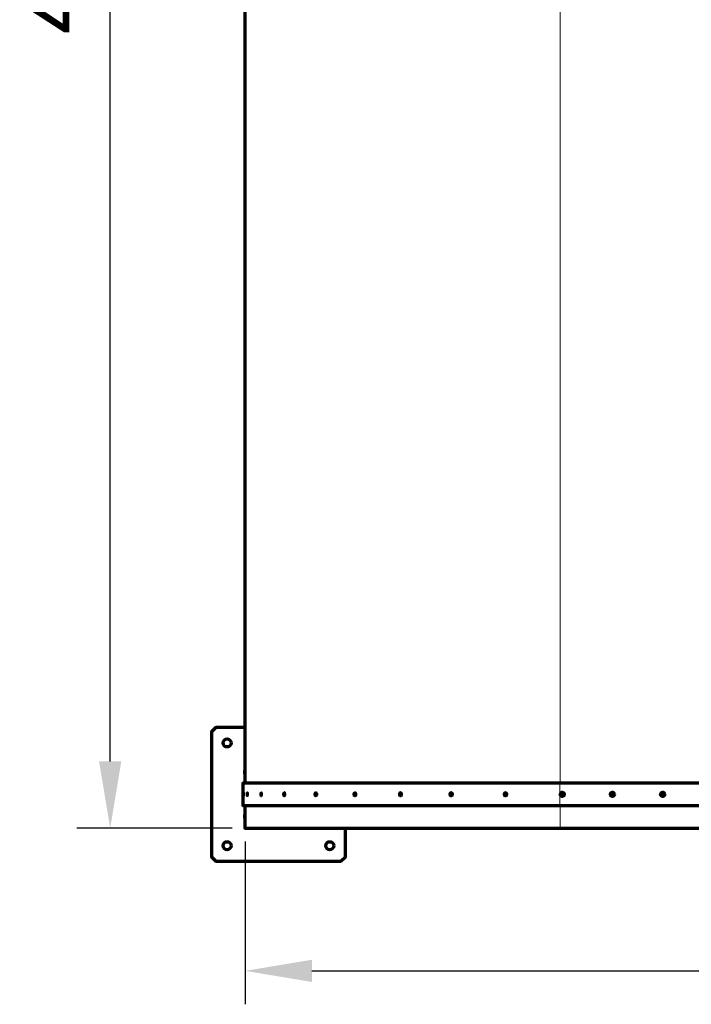
# Model space of a CAD drawing. Units: millimetres. Extents: x -507 to 5508, y -395 to 4092.
# Drawn here: x -505 to 1002, y -395 to 1814 of the extents above; entities that cross this region are included whole.
import ezdxf

# ---------------------------------------------------------------- set-up
doc = ezdxf.new("R2010")
doc.units = ezdxf.units.MM
doc.layers.add('МАФ', color=255, linetype='Continuous', lineweight=5)
doc.layers.add('Размеры', color=7, linetype='Continuous', lineweight=30)
doc.styles.add('GOST-2.304_Type-B', font='txt')
doc.dimstyles.new('ISO-25 х60', dxfattribs={"dimtxt": 150, "dimasz": 150, "dimexe": 75, "dimexo": 30, "dimgap": 30, "dimtad": 1, "dimdec": 0, "dimtxsty": 'GOST-2.304_Type-B', "dimcen": 2.5, "dimadec": 0, "dimazin": 0, "dimtfac": 1, "dimtdec": 0, "dimtmove": 0, "dimatfit": 3, "dimfxl": 1, "dimlwd": -1, "dimarcsym": 0})

# ---------------------------------------------------------------- blocks, each defined once
blk = doc.blocks.new('*D11')
at = {"layer": 'Defpoints', "color": 0, "transparency": 16777216}
for p in [(5587.5, 5278.3), (11087.3, 5278.3), (11087.3, 4958.4)]:
    blk.add_point(p, dxfattribs=at)
at = {"layer": 'Размеры', "color": 0, "lineweight": -2, "transparency": 16777216}
for p, q in [((5587.5, 5248.3), (5587.5, 4883.4)), ((11087.3, 5248.3), (11087.3, 4883.4))]:
    blk.add_line(p, q, dxfattribs=at)
at = {"layer": 'Размеры', "color": 0, "transparency": 16777216}
blk.add_line((5737.5, 4958.4), (10937.3, 4958.4), dxfattribs=at)
for points in [[(5737.5, 4983.4), (5737.5, 4933.4), (5587.5, 4958.4)], [(10937.3, 4983.4), (10937.3, 4933.4), (11087.3, 4958.4)]]:
    blk.add_solid(points, dxfattribs=at)
at = {"layer": 'Размеры', "color": 0, "transparency": 16777216, "insert": (8337.4, 5063.4), "char_height": 150, "attachment_point": 5, "style": 'GOST-2.304_Type-B'}
blk.add_mtext('5500', dxfattribs=at)
blk = doc.blocks.new('*D12')
at = {"layer": 'Defpoints', "color": 0, "transparency": 16777216}
for p in [(5284.8, 9295.8), (5587.1, 9295.8), (5588.2, 5278.3)]:
    blk.add_point(p, dxfattribs=at)
at = {"layer": 'Размеры', "color": 0, "lineweight": -2, "transparency": 16777216}
for p, q in [((5557.1, 9295.8), (5209.8, 9295.8)), ((5558.2, 5278.3), (5209.8, 5278.3))]:
    blk.add_line(p, q, dxfattribs=at)
at = {"layer": 'Размеры', "color": 0, "transparency": 16777216}
blk.add_line((5284.8, 5428.3), (5284.8, 9145.8), dxfattribs=at)
for points in [[(5259.8, 9145.8), (5309.8, 9145.8), (5284.8, 9295.8)], [(5259.8, 5428.3), (5309.8, 5428.3), (5284.8, 5278.3)]]:
    blk.add_solid(points, dxfattribs=at)
at = {"layer": 'Размеры', "color": 0, "transparency": 16777216, "insert": (5178.8, 7287), "char_height": 150, "attachment_point": 5, "rotation": 90, "style": 'GOST-2.304_Type-B'}
blk.add_mtext('4000', dxfattribs=at)
blk = doc.blocks.new('Пергола «Гарда»')
at = {"layer": 'МАФ', "lineweight": 18}
for points in [[(707, 1987.7), (707, 101.1)], [(-0.3, 122.3), (-0.3, 122.5), (-0.3, 123), (-0.3, 123.8), (-0.3, 124.9), (-0.3, 126.1), (-0.3, 127.3), (-0.3, 128.4), (-0.3, 129.3), (-0.3, 129.8), (-0.3, 130)], [(0, 130.2), (0, 130), (0, 129.4), (0, 128.6), (0, 127.6), (0, 126.4), (0, 125.2), (0, 124.1), (0, 123.2), (0, 122.5), (0, 122.2), (0, 122.2)], [(706.7, 51.1), (706.7, 101.1)], [(5.3, 79), (5.1, 79)], [(5.1, 73.1), (5.2, 73.1)], [(36.6, 79), (36.2, 79)], [(36.2, 73.1), (36.5, 73.1)], [(88.5, 79), (87.8, 79)], [(87.9, 73.1), (88.4, 73.1)], [(159.4, 79), (158.5, 79)], [(158.7, 73.1), (159.3, 73.1)], [(247.3, 79), (247.1, 79), (246.3, 79)], [(246.4, 73.1), (247.1, 73.1)], [(349.6, 79), (349.1, 79), (348.4, 79)], [(348.6, 73.1), (349.4, 73.1), (349.4, 73.1)], [(463.4, 79), (463.1, 79), (462.6, 79), (462.1, 79)], [(462.3, 73.1), (462.9, 73.1), (463.2, 73.1)], [(584.9, 79), (584.6, 79), (584.3, 79), (584, 79)], [(584.2, 73.1), (584.5, 73.1), (584.8, 73.1), (585.1, 73.1)], [(707, 51.1), (707, 0)], [(-0.3, 22.2), (-0.3, 22.3), (-0.3, 22.9), (-0.3, 23.7), (-0.3, 24.8), (-0.3, 26), (-0.3, 27.2), (-0.3, 28.3), (-0.3, 29.1), (-0.3, 29.7), (-0.3, 29.9)], [(0, 30), (0, 29.8), (0, 29.3), (0, 28.5), (0, 27.4), (0, 26.3), (0, 25.1), (0, 24), (0, 23), (0, 22.4), (0, 22.1), (0, 22)]]:
    blk.add_lwpolyline(points, dxfattribs=at)
at = {"layer": 'МАФ', "lineweight": 70}
for points in [[(0, 1944.7), (0, 1982.7), (0, 101.1)], [(0, 226.3), (-65.1, 226.3), (-75.1, 216.3), (-75.1, -64.1), (-65.1, -74.1), (215.3, -74.1), (225.3, -64.1), (225.3, 0)], [(0, 130.2), (0, 130.2), (-0.1, 130.2), (-0.1, 130.2), (-0.1, 130.2), (-0.2, 130.1), (-0.2, 130.1), (-0.2, 130.1), (-0.3, 130.1), (-0.3, 130), (-0.5, 129.7), (-0.7, 129.3), (-0.8, 129), (-1, 128.6), (-1.1, 128.2), (-1.2, 127.8), (-1.2, 127.5), (-1.3, 127.1), (-1.3, 127), (-1.3, 126.8), (-1.3, 126.5), (-1.3, 126.2), (-1.3, 125.8), (-1.3, 125.5), (-1.3, 125.4), (-1.3, 125.3), (-1.2, 124.9), (-1.2, 124.5), (-1.1, 124.1), (-1, 123.7), (-0.8, 123.4), (-0.7, 123), (-0.5, 122.7), (-0.3, 122.3), (-0.3, 122.3), (-0.2, 122.3), (-0.2, 122.2), (-0.2, 122.2), (-0.1, 122.2), (-0.1, 122.2), (-0.1, 122.2), (0, 122.2), (0, 122.2)], [(2506.7, 101.1), (706.7, 101.1), (690.4, 101.1), (674, 101.1), (657.8, 101.1), (641.5, 101.1), (625.3, 101.1), (609.1, 101.1), (593.1, 101.1), (577.1, 101.1), (561.1, 101.1), (545.3, 101.1), (529.5, 101.1), (513.9, 101.1), (498.4, 101.1), (482.9, 101.1), (467.7, 101.1), (452.5, 101.1), (437.5, 101.1), (422.6, 101.1), (407.9, 101.1), (393.4, 101.1), (379, 101.1), (364.8, 101.1), (350.7, 101.1), (336.9, 101.1), (323.3, 101.1), (309.8, 101.1), (296.6, 101.1), (283.5, 101.1), (270.8, 101.1), (258.2, 101.1), (245.8, 101.1), (233.7, 101.1), (221.9, 101.1), (210.3, 101.1), (198.9, 101.1), (187.8, 101.1), (177, 101.1), (166.4, 101.1), (156.2, 101.1), (146.2, 101.1), (136.5, 101.1), (127, 101.1), (117.9, 101.1), (109.1, 101.1), (100.6, 101.1), (92.3, 101.1), (84.4, 101.1), (76.9, 101.1), (69.6, 101.1), (62.6, 101.1), (56, 101.1), (49.7, 101.1), (43.8, 101.1), (38.1, 101.1), (32.9, 101.1), (27.9, 101.1), (23.3, 101.1), (19.1, 101.1), (15.1, 101.1), (11.6, 101.1), (8.4, 101.1), (5.5, 101.1), (3, 101.1), (0.8, 101.1), (-1, 101.1), (-2.4, 101.1), (-3.5, 101.1), (-4.2, 101.1), (-4.6, 101.1), (-4.6, 101.1), (-4.6, 51.1), (-4.6, 51.1), (-4.2, 51.1), (-3.5, 51.1), (-2.4, 51.1), (-1, 51.1), (0.8, 51.1), (3, 51.1), (5.5, 51.1), (8.4, 51.1), (11.6, 51.1), (15.1, 51.1), (19.1, 51.1), (23.3, 51.1), (27.9, 51.1), (32.9, 51.1), (38.1, 51.1), (43.8, 51.1), (49.7, 51.1), (56, 51.1), (62.6, 51.1), (69.6, 51.1), (76.9, 51.1), (84.4, 51.1), (92.3, 51.1), (100.6, 51.1), (109.1, 51.1), (117.9, 51.1), (127, 51.1), (136.5, 51.1), (146.2, 51.1), (156.2, 51.1), (166.4, 51.1), (177, 51.1), (187.8, 51.1), (198.9, 51.1), (210.3, 51.1), (221.9, 51.1), (233.7, 51.1), (245.8, 51.1), (258.2, 51.1), (270.8, 51.1), (283.5, 51.1), (296.6, 51.1), (309.8, 51.1), (323.3, 51.1), (336.9, 51.1), (350.7, 51.1), (364.8, 51.1), (379, 51.1), (393.4, 51.1), (407.9, 51.1), (422.6, 51.1), (437.5, 51.1), (452.5, 51.1), (467.7, 51.1), (482.9, 51.1), (498.4, 51.1), (513.9, 51.1), (529.5, 51.1), (545.3, 51.1), (561.1, 51.1), (577.1, 51.1), (593.1, 51.1), (609.1, 51.1), (625.3, 51.1), (641.5, 51.1), (657.8, 51.1), (674, 51.1), (690.4, 51.1), (706.7, 51.1), (2506.7, 51.1)], [(-4.2, 76.1), (-3.8, 76.1)], [(-4, 80.2), (-4, 80.2)], [(-4, 72), (-4, 72)], [(160.6, 77.7), (160.3, 77.1), (160.3, 76.1), (160.4, 75.1), (160.6, 74.5)], [(248.1, 78.5), (247.7, 78), (247.3, 77.1), (247.2, 76.1), (247.3, 75.1), (247.7, 74.2), (248.1, 73.7)], [(350.1, 78.8), (349.8, 78.6), (349.1, 78), (348.7, 77.1), (348.6, 76.1), (348.8, 75.1), (349.2, 74.2), (349.8, 73.5), (350.1, 73.4)], [(463.4, 78.9), (462.8, 78.6), (462.1, 78), (461.6, 77.1), (461.5, 76.1), (461.7, 75.1), (462.1, 74.2), (462.8, 73.5), (463.4, 73.3)], [(585.2, 79.1), (584.9, 79), (584, 78.6), (583.2, 78), (582.8, 77.1), (582.6, 76.1), (582.8, 75.1), (583.3, 74.2), (584, 73.5), (585, 73.2), (585.1, 73.1)], [(709.5, 76.9), (709.4, 75.6)], [(711.2, 75.5), (711.3, 75.5), (709.4, 75.6), (709.4, 75.6)], [(711.3, 75.5), (711.2, 73.6), (711.1, 73.6)], [(711.2, 73.6), (712.4, 73.6)], [(711.4, 78.6), (711.4, 76.8), (711.3, 76.8)], [(712, 80.6), (711.9, 80.6)], [(711.9, 71.6), (712, 71.6)], [(714.4, 75.3), (712.5, 75.4), (712.5, 75.4)], [(824, 75.5), (822.1, 75.6), (822, 75.6)], [(822.1, 76.9), (822.1, 75.6)], [(823.8, 73.6), (823.9, 73.6), (824, 75.5), (823.9, 75.5)], [(824.1, 78.6), (824, 76.8), (823.9, 76.8)], [(823.9, 73.6), (825.1, 73.6)], [(824.7, 80.6), (824.6, 80.6)], [(824.6, 71.6), (824.7, 71.6)], [(827.1, 75.3), (825.2, 75.4), (825.1, 75.4)], [(934.8, 76.9), (934.7, 75.6)], [(936.5, 75.5), (936.6, 75.5), (934.7, 75.6), (934.7, 75.6)], [(936.6, 75.5), (936.5, 73.6), (936.5, 73.6)], [(936.5, 73.6), (937.8, 73.6)], [(936.8, 78.6), (936.7, 76.8), (936.6, 76.8)], [(937.3, 80.6), (937.3, 80.6)], [(937.3, 71.6), (937.3, 71.6)], [(939.7, 75.3), (937.9, 75.4), (937.8, 75.4)], [(0, 51.1), (0, 0), (0, 0), (0.4, 0), (1.2, 0), (2.3, 0), (3.7, 0), (5.5, 0), (7.6, 0), (10.1, 0), (13, 0), (16.2, 0), (19.7, 0), (23.6, 0), (27.8, 0), (32.4, 0), (37.3, 0), (42.6, 0), (48.2, 0), (54.1, 0), (60.4, 0), (67, 0), (73.9, 0), (81.1, 0), (88.6, 0), (96.5, 0), (104.6, 0), (113.1, 0), (121.9, 0), (130.9, 0), (140.3, 0), (150, 0), (159.9, 0), (170.1, 0), (180.6, 0), (191.4, 0), (202.4, 0), (213.7, 0), (225.2, 0), (237, 0), (249, 0), (261.3, 0), (273.8, 0), (286.5, 0), (299.4, 0), (312.6, 0), (325.9, 0), (339.5, 0), (353.2, 0), (367.2, 0), (381.3, 0), (395.6, 0), (410.1, 0), (424.7, 0), (439.4, 0), (454.4, 0), (469.4, 0), (484.6, 0), (499.9, 0), (515.4, 0), (530.9, 0), (546.6, 0), (562.3, 0), (578.1, 0), (594, 0), (610, 0), (626, 0), (642.2, 0), (658.3, 0), (674.5, 0), (690.7, 0), (707, 0), (1462.8, 0)], [(0, 30), (0, 30), (-0.1, 30), (-0.1, 30), (-0.1, 30), (-0.2, 30), (-0.2, 30), (-0.2, 30), (-0.3, 29.9), (-0.3, 29.9), (-0.5, 29.6), (-0.7, 29.2), (-0.8, 28.8), (-1, 28.5), (-1.1, 28.1), (-1.2, 27.7), (-1.2, 27.3), (-1.3, 26.9), (-1.3, 26.8), (-1.3, 26.6), (-1.3, 26.4), (-1.3, 26), (-1.3, 25.7), (-1.3, 25.4), (-1.3, 25.2), (-1.3, 25.2), (-1.2, 24.8), (-1.2, 24.4), (-1.1, 24), (-1, 23.6), (-0.8, 23.2), (-0.7, 22.9), (-0.5, 22.5), (-0.3, 22.2), (-0.3, 22.1), (-0.2, 22.1), (-0.2, 22.1), (-0.2, 22.1), (-0.1, 22.1), (-0.1, 22), (-0.1, 22), (0, 22), (0, 22)]]:
    blk.add_lwpolyline(points, dxfattribs=at)
for points in [[(-4, 80.2), (-4, 80.5), (-4.2, 76.1), (-4, 71.7), (-4, 72), (-4, 71.7), (-4, 73.9), (-4, 73.9), (-3.9, 73.9), (-3.9, 73.9), (-3.9, 73.9), (-3.9, 73.9), (-3.9, 73.9), (-3.8, 73.9), (-3.8, 73.9), (-3.8, 78.3), (-3.8, 78.3), (-3.9, 78.3), (-3.9, 78.3), (-3.9, 78.3), (-3.9, 78.3), (-3.9, 78.3), (-4, 78.3), (-4, 78.3), (-4, 80.5)], [(5.2, 79.1), (5.1, 79), (4.9, 78.6), (4.8, 77.9), (4.7, 77.1), (4.7, 76.1), (4.7, 75.1), (4.8, 74.2), (4.9, 73.5), (5.1, 73.2), (5.1, 73.1), (5.2, 73.1), (5.3, 73.2), (5.4, 73.5), (5.5, 74.2), (5.6, 75), (5.7, 76), (5.6, 77), (5.6, 77.9), (5.4, 78.6), (5.3, 79), (5.3, 79.1)], [(36.4, 79.1), (36.2, 79), (35.9, 78.6), (35.6, 77.9), (35.5, 77.1), (35.4, 76.1), (35.5, 75.1), (35.6, 74.2), (35.9, 73.5), (36.2, 73.2), (36.2, 73.1), (36.4, 73.1), (36.6, 73.2), (36.9, 73.5), (37.2, 74.2), (37.3, 75), (37.4, 76), (37.4, 77), (37.2, 77.9), (37, 78.6), (36.7, 79), (36.6, 79.1)], [(88.2, 79.1), (87.8, 79), (87.4, 78.6), (87, 77.9), (86.8, 77.1), (86.7, 76.1), (86.8, 75.1), (87.1, 74.2), (87.4, 73.5), (87.9, 73.2), (87.9, 73.1), (88.2, 73.1), (88.4, 73.2), (88.9, 73.5), (89.3, 74.2), (89.5, 75), (89.6, 76), (89.6, 77), (89.3, 77.9), (89, 78.6), (88.5, 79), (88.5, 79.1)], [(159, 79.1), (158.5, 79), (158, 78.6), (157.5, 77.9), (157.2, 77.1), (157.1, 76.1), (157.2, 75.1), (157.5, 74.2), (158, 73.5), (158.6, 73.2), (158.7, 73.1), (159, 73.1), (159.3, 73.2), (159.9, 73.5), (160.4, 74.2), (160.7, 75), (160.9, 76), (160.8, 77), (160.5, 77.9), (160, 78.6), (159.5, 79), (159.4, 79.1)], [(246.8, 79.1), (246.3, 79), (245.6, 78.6), (245, 77.9), (244.6, 77.1), (244.5, 76.1), (244.7, 75.1), (245, 74.2), (245.6, 73.5), (246.3, 73.2), (246.4, 73.1), (246.8, 73.1), (247.2, 73.2), (247.9, 73.5), (248.5, 74.2), (248.9, 75), (249, 76), (248.9, 77), (248.6, 77.9), (248, 78.6), (247.4, 79), (247.2, 79.1)], [(349, 79.1), (348.4, 79), (347.6, 78.6), (347, 77.9), (346.6, 77.1), (346.5, 76.1), (346.6, 75.1), (347.1, 74.2), (347.7, 73.5), (348.5, 73.2), (348.6, 73.1), (349, 73.1), (349.5, 73.2), (350.3, 73.5), (351, 74.2), (351.4, 75), (351.6, 76), (351.5, 77), (351.1, 77.9), (350.5, 78.6), (349.7, 79), (349.5, 79.1)], [(462.8, 79.1), (462.1, 79), (461.2, 78.6), (460.6, 77.9), (460.1, 77.1), (460, 76.1), (460.1, 75.1), (460.6, 74.2), (461.3, 73.5), (462.2, 73.2), (462.3, 73.1), (462.8, 73.1), (463.3, 73.2), (464.2, 73.5), (464.9, 74.2), (465.4, 75), (465.6, 76), (465.4, 77), (465, 77.9), (464.3, 78.6), (463.5, 79), (463.3, 79.1)], [(584.7, 79.1), (584, 79), (583.1, 78.6), (582.4, 77.9), (581.9, 77.1), (581.7, 76.1), (581.9, 75.1), (582.4, 74.2), (583.2, 73.5), (584.1, 73.2), (584.2, 73.1), (584.7, 73.1), (585.2, 73.2), (586.2, 73.5), (586.9, 74.2), (587.4, 75), (587.6, 76), (587.5, 77), (587.1, 77.9), (586.3, 78.6), (585.4, 79), (585.3, 79.1)], [(709.4, 76.9), (709.7, 76.9), (709.9, 76.8), (710.1, 76.8), (710.3, 76.8), (710.6, 76.8), (710.8, 76.8), (711, 76.8), (711.3, 76.8), (711.3, 77), (711.3, 77.2), (711.3, 77.5), (711.3, 77.7), (711.4, 77.9), (711.4, 78.2), (711.4, 78.4), (711.4, 78.6), (711.5, 78.6), (711.7, 78.6), (711.9, 78.6), (712, 78.6), (712.2, 78.6), (712.3, 78.6), (712.5, 78.6), (712.6, 78.6), (712.6, 78.4), (712.6, 78.1), (712.6, 77.9), (712.6, 77.6), (712.6, 77.4), (712.6, 77.2), (712.5, 76.9), (712.5, 76.7), (712.8, 76.7), (713, 76.7), (713.2, 76.7), (713.5, 76.6), (713.7, 76.6), (714, 76.6), (714.2, 76.6), (714.4, 76.6), (714.4, 76.4), (714.4, 76.3), (714.4, 76.1), (714.4, 76), (714.4, 75.8), (714.4, 75.7), (714.4, 75.5), (714.4, 75.3), (714.1, 75.4), (713.9, 75.4), (713.7, 75.4), (713.4, 75.4), (713.2, 75.4), (712.9, 75.4), (712.7, 75.4), (712.5, 75.4), (712.5, 75.2), (712.4, 75), (712.4, 74.7), (712.4, 74.5), (712.4, 74.3), (712.4, 74), (712.4, 73.8), (712.4, 73.6), (712.2, 73.6), (712.1, 73.6), (711.9, 73.6), (711.8, 73.6), (711.6, 73.6), (711.4, 73.6), (711.3, 73.6), (711.1, 73.6), (711.1, 73.9), (711.2, 74.1), (711.2, 74.3), (711.2, 74.6), (711.2, 74.8), (711.2, 75), (711.2, 75.3), (711.2, 75.5), (711, 75.5), (710.7, 75.5), (710.5, 75.6), (710.3, 75.6), (710, 75.6), (709.8, 75.6), (709.6, 75.6), (709.4, 75.6), (709.4, 75.8), (709.4, 75.9), (709.4, 76.1), (709.4, 76.2), (709.4, 76.4), (709.4, 76.5), (709.4, 76.7)], [(822.1, 76.9), (822.3, 76.9), (822.5, 76.8), (822.8, 76.8), (823, 76.8), (823.2, 76.8), (823.5, 76.8), (823.7, 76.8), (823.9, 76.8), (824, 77), (824, 77.2), (824, 77.5), (824, 77.7), (824, 77.9), (824, 78.2), (824, 78.4), (824.1, 78.6), (824.2, 78.6), (824.4, 78.6), (824.5, 78.6), (824.7, 78.6), (824.8, 78.6), (825, 78.6), (825.2, 78.6), (825.3, 78.6), (825.3, 78.4), (825.3, 78.1), (825.3, 77.9), (825.2, 77.6), (825.2, 77.4), (825.2, 77.2), (825.2, 76.9), (825.2, 76.7), (825.4, 76.7), (825.7, 76.7), (825.9, 76.7), (826.1, 76.6), (826.4, 76.6), (826.6, 76.6), (826.9, 76.6), (827.1, 76.6), (827.1, 76.4), (827.1, 76.3), (827.1, 76.1), (827, 76), (827, 75.8), (827, 75.7), (827, 75.5), (827, 75.3), (826.8, 75.4), (826.5, 75.4), (826.3, 75.4), (826.1, 75.4), (825.8, 75.4), (825.6, 75.4), (825.4, 75.4), (825.1, 75.4), (825.1, 75.2), (825.1, 75), (825.1, 74.7), (825.1, 74.5), (825.1, 74.3), (825.1, 74), (825.1, 73.8), (825.1, 73.6), (824.9, 73.6), (824.7, 73.6), (824.6, 73.6), (824.4, 73.6), (824.3, 73.6), (824.1, 73.6), (824, 73.6), (823.8, 73.6), (823.8, 73.9), (823.8, 74.1), (823.8, 74.3), (823.8, 74.6), (823.8, 74.8), (823.9, 75), (823.9, 75.3), (823.9, 75.5), (823.6, 75.5), (823.4, 75.5), (823.2, 75.6), (822.9, 75.6), (822.7, 75.6), (822.5, 75.6), (822.2, 75.6), (822, 75.6), (822, 75.8), (822, 75.9), (822, 76.1), (822.1, 76.2), (822.1, 76.4), (822.1, 76.5), (822.1, 76.7)], [(934.7, 76.9), (935, 76.9), (935.2, 76.8), (935.4, 76.8), (935.7, 76.8), (935.9, 76.8), (936.1, 76.8), (936.4, 76.8), (936.6, 76.8), (936.6, 77), (936.6, 77.2), (936.6, 77.5), (936.7, 77.7), (936.7, 77.9), (936.7, 78.2), (936.7, 78.4), (936.7, 78.6), (936.9, 78.6), (937, 78.6), (937.2, 78.6), (937.3, 78.6), (937.5, 78.6), (937.7, 78.6), (937.8, 78.6), (938, 78.6), (937.9, 78.4), (937.9, 78.1), (937.9, 77.9), (937.9, 77.6), (937.9, 77.4), (937.9, 77.2), (937.9, 76.9), (937.9, 76.7), (938.1, 76.7), (938.3, 76.7), (938.6, 76.7), (938.8, 76.6), (939, 76.6), (939.3, 76.6), (939.5, 76.6), (939.7, 76.6), (939.7, 76.4), (939.7, 76.3), (939.7, 76.1), (939.7, 76), (939.7, 75.8), (939.7, 75.7), (939.7, 75.5), (939.7, 75.3), (939.4, 75.4), (939.2, 75.4), (939, 75.4), (938.7, 75.4), (938.5, 75.4), (938.3, 75.4), (938, 75.4), (937.8, 75.4), (937.8, 75.2), (937.8, 75), (937.8, 74.7), (937.7, 74.5), (937.7, 74.3), (937.7, 74), (937.7, 73.8), (937.7, 73.6), (937.6, 73.6), (937.4, 73.6), (937.2, 73.6), (937.1, 73.6), (936.9, 73.6), (936.8, 73.6), (936.6, 73.6), (936.5, 73.6), (936.5, 73.9), (936.5, 74.1), (936.5, 74.3), (936.5, 74.6), (936.5, 74.8), (936.5, 75), (936.5, 75.3), (936.5, 75.5), (936.3, 75.5), (936.1, 75.5), (935.8, 75.6), (935.6, 75.6), (935.4, 75.6), (935.1, 75.6), (934.9, 75.6), (934.7, 75.6), (934.7, 75.8), (934.7, 75.9), (934.7, 76.1), (934.7, 76.2), (934.7, 76.4), (934.7, 76.5), (934.7, 76.7)]]:
    blk.add_lwpolyline(points, close=True, dxfattribs=at)
for centre, radius in [((-40.1, 191.3), 9.01), ((711.9, 76.1), 4.5), ((824.6, 76.1), 4.51), ((937.3, 76.1), 4.5), ((-40.1, -39.1), 9.01), ((190.3, -39.1), 9.01)]:
    blk.add_circle(centre, radius, dxfattribs=at)
at = {"layer": 'Размеры'}
dim = blk.add_linear_dim(base=(-302.2, 4017.5), p1=(1.2, 0), p2=(0, 4017.5), angle=90, text='4000', dimstyle='ISO-25 х60', dxfattribs=at)
dim.commit()
dim.dimension.update_dxf_attribs({"geometry": '*D12', "text_midpoint": (-408.3, 2008.8), "insert": (-5587.1, -5278.3)})
dim = blk.add_linear_dim(base=(5500.3, -319.9), p1=(0.4, 0), p2=(5500.3, 0), dimstyle='ISO-25 х60', dxfattribs=at)
dim.commit()
dim.dimension.update_dxf_attribs({"geometry": '*D11', "text_midpoint": (2750.3, -319.9), "dimtype": 128, "insert": (-5587.1, -5278.3)})

msp = doc.modelspace()

# ---------------------------------------------------------------- block references
at = {"layer": 'Размеры'}
msp.add_blockref('Пергола «Гарда»', (0, 0), dxfattribs=at)

doc.saveas('drawing.dxf')
